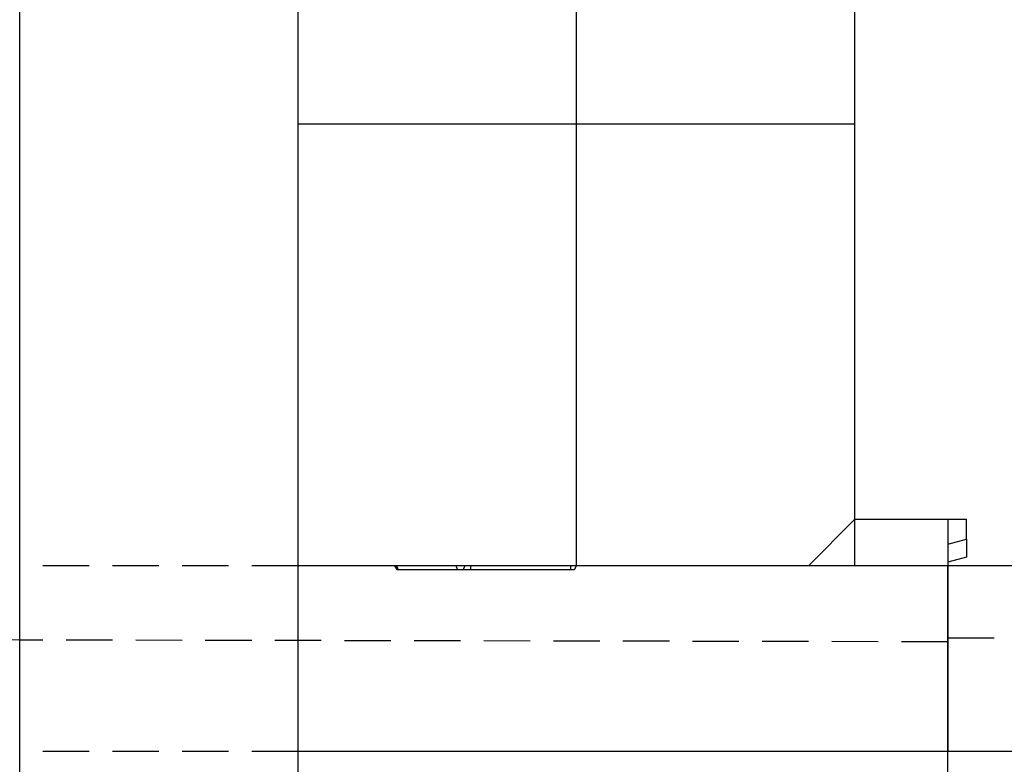
# Model space of a CAD drawing. Extents: x -1400 to 22500, y -1500 to 31200.
# Drawn here: x 9996 to 10526, y 18925 to 19326 of the extents above; entities that cross this region are included whole.
import ezdxf

# ---------------------------------------------------------------- set-up
doc = ezdxf.new("R2010")
doc.units = 0
doc.header["$LTSCALE"] = 100
doc.header["$MEASUREMENT"] = 0
doc.linetypes.add('HIDDEN', pattern=[0.375, 0.25, -0.125])
doc.layers.add('DUENN', color=4, linetype='CONTINUOUS')
doc.layers.add('SICHTBAR', color=7, linetype='CONTINUOUS')

msp = doc.modelspace()

# ---------------------------------------------------------------- linework, layer by layer
at = {"layer": 'DUENN', "linetype": 'Continuous'}
for p, q in [((10145.789, 15051.633), (10145.789, 22428.35)), ((10445.789, 19031.952), (10445.789, 22422.744)), ((10295.789, 19031.952), (10295.789, 19781.952))]:
    msp.add_line(p, q, dxfattribs=at)
at = {"layer": 'DUENN', "lineweight": 30}
for p, q in [((10445.789, 19269.731), (10145.789, 19269.731)), ((10420.789, 19031.952), (10445.789, 19056.952)), ((10445.789, 19056.952), (10495.789, 19056.952)), ((10495.789, 19056.952), (10495.789, 19031.952)), ((10495.789, 19056.952), (10505.789, 19056.952)), ((10505.789, 19046.291), (10505.789, 19056.952)), ((10495.789, 19043.611), (10505.789, 19046.291)), ((10505.789, 19046.291), (10505.789, 19036.632)), ((10505.789, 19036.632), (10495.789, 19033.952)), ((10495.789, 19031.952), (10145.789, 19031.952)), ((10445.789, 19031.952), (10145.789, 19031.952)), ((11495.789, 19031.952), (10495.789, 19031.952)), ((10495.789, 19031.952), (10495.789, 18934.445)), ((10495.789, 18934.445), (10495.789, 19031.952)), ((10495.789, 19031.952), (10495.789, 18934.445)), ((10495.789, 18931.952), (10145.789, 18931.952)), ((10495.789, 18934.445), (10495.789, 18931.952)), ((10495.789, 18931.952), (10495.789, 18934.445)), ((10495.789, 18934.445), (10495.789, 18931.952)), ((11495.789, 18931.952), (10495.789, 18931.952)), ((10495.789, 18551.952), (10495.789, 18931.952))]:
    msp.add_line(p, q, dxfattribs=at)
at = {"layer": 'DUENN', "linetype": 'HIDDEN'}
for p, q in [((10145.789, 19031.952), (9995.789, 19031.952)), ((10145.789, 18931.952), (9995.789, 18931.952))]:
    msp.add_line(p, q, dxfattribs=at)
at = {"layer": 'DUENN'}
for p, q in [((10197.789, 19031.952), (10198.944, 19029.952)), ((10198.944, 19029.952), (10199.682, 19029.952)), ((10199.682, 19029.952), (10198.989, 19031.952)), ((10199.682, 19029.952), (10231.682, 19029.952)), ((10231.682, 19029.952), (10230.989, 19031.952)), ((10231.682, 19029.952), (10234.634, 19029.952)), ((10234.634, 19029.952), (10235.789, 19031.952)), ((10234.634, 19029.952), (10238.789, 19029.952)), ((10238.789, 19029.952), (10238.789, 19031.952)), ((10238.789, 19029.952), (10292.789, 19029.952)), ((10292.789, 19029.952), (10292.789, 19031.952)), ((10292.789, 19029.952), (10294.634, 19029.952)), ((10294.634, 19029.952), (10295.789, 19031.952))]:
    msp.add_line(p, q, dxfattribs=at)
at = {"layer": 'DUENN', "linetype": 'HIDDEN'}
for points in [[(10495.789, 18990.952), (10329.121, 18991.285), (10016.616, 18991.91), (9704.121, 18992.535), (9495.789, 18992.952)], [(11495.789, 18990.952), (11329.121, 18991.285), (11016.616, 18991.91), (10704.121, 18992.535), (10495.789, 18992.952)]]:
    msp.add_open_spline(points, degree=3, knots=[0, 0, 0, 0, 0.49999429, 0.93749893, 0.93749893, 0.93749893, 0.93749893], dxfattribs=at)
at = {"layer": 'SICHTBAR', "linetype": 'Continuous'}
msp.add_line((9995.789, 15051.633), (9995.789, 22430.425), dxfattribs=at)

doc.saveas('drawing.dxf')
